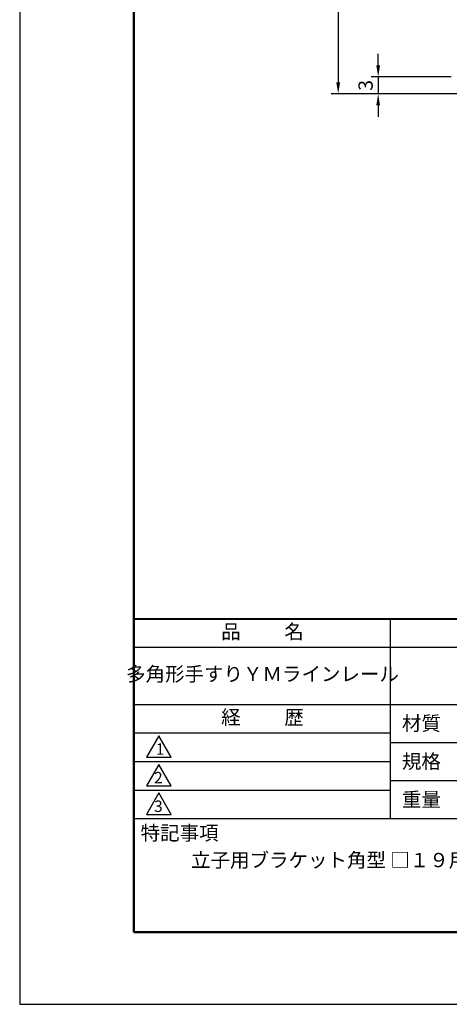
# Model space of a CAD drawing. Units: millimetres. Extents: x 0 to 210, y 0 to 297.
# Drawn here: x 0 to 75, y 0 to 172 of the extents above; entities that cross this region are included whole.
import ezdxf

# ---------------------------------------------------------------- set-up
doc = ezdxf.new("R2010")
doc.units = ezdxf.units.MM
doc.header["$LTSCALE"] = 0.4
doc.layers.add('DIMS', color=1, linetype='Continuous')
doc.layers.add('TITLE', color=7, linetype='Continuous')
doc.styles.add('DIMS', font='romans.shx', dxfattribs={"width": 0.75, "bigfont": 'bigfont.shx'})
doc.styles.get("Standard").update_dxf_attribs({"font": 'romans.shx', "bigfont": 'bigfont.shx'})
doc.dimstyles.new('DIMS', dxfattribs={"dimscale": 0, "dimtxt": 2.5, "dimasz": 2, "dimexe": 1.25, "dimexo": 1.25, "dimtad": 1, "dimdsep": 46, "dimtxsty": 'DIMS', "dimcen": 0, "dimclrt": 7, "dimadec": 0, "dimazin": 0, "dimtfac": 1, "dimtmove": 0, "dimatfit": 3, "dimfxl": 1, "dimarcsym": 0})

# ---------------------------------------------------------------- blocks, each defined once
blk = doc.blocks.new('*D19')
at = {"layer": 'Defpoints', "color": 0, "transparency": 16777216}
for p in [(89.75, 234.38), (55.75, 159.38), (78.75, 159.38)]:
    blk.add_point(p, dxfattribs=at)
at = {"layer": 'DIMS', "color": 0, "lineweight": -2, "transparency": 16777216}
for p, q in [((88.5, 234.38), (54.5, 234.38)), ((55.75, 232.38), (55.75, 161.38)), ((77.5, 159.38), (54.5, 159.38))]:
    blk.add_line(p, q, dxfattribs=at)
at = {"layer": 'DIMS', "color": 0, "transparency": 16777216}
for points in [[(55.42, 232.38), (56.08, 232.38), (55.75, 234.38)], [(55.42, 161.38), (56.08, 161.38), (55.75, 159.38)]]:
    blk.add_solid(points, dxfattribs=at)
at = {"layer": 'DIMS', "color": 7, "transparency": 16777216, "insert": (53.87, 196.88), "char_height": 2.5, "attachment_point": 5, "rotation": 90, "style": 'DIMS'}
blk.add_mtext('75', dxfattribs=at)
blk = doc.blocks.new('*D22')
at = {"layer": 'Defpoints', "color": 0, "transparency": 16777216}
for p in [(76.75, 162.38), (62.75, 159.38), (78.75, 159.38)]:
    blk.add_point(p, dxfattribs=at)
at = {"layer": 'DIMS', "color": 0, "lineweight": -2, "transparency": 16777216}
for p, q in [((62.75, 164.38), (62.75, 166.38)), ((75.5, 162.38), (61.5, 162.38)), ((62.75, 162.38), (62.75, 159.38)), ((77.5, 159.38), (61.5, 159.38)), ((62.75, 157.38), (62.75, 155.38))]:
    blk.add_line(p, q, dxfattribs=at)
at = {"layer": 'DIMS', "color": 0, "transparency": 16777216}
for points in [[(62.42, 164.38), (63.08, 164.38), (62.75, 162.38)], [(62.42, 157.38), (63.08, 157.38), (62.75, 159.38)]]:
    blk.add_solid(points, dxfattribs=at)
at = {"layer": 'DIMS', "color": 7, "transparency": 16777216, "insert": (60.87, 160.88), "char_height": 2.5, "attachment_point": 5, "rotation": 90, "style": 'DIMS'}
blk.add_mtext('3', dxfattribs=at)

msp = doc.modelspace()

# ---------------------------------------------------------------- linework, layer by layer
at = {"layer": 'Defpoints'}
msp.add_lwpolyline([(0, 0), (210, 0), (210, 297), (0, 297)], close=True, dxfattribs=at)
at = {"layer": 'TITLE', "lineweight": 40}
msp.add_line((20, 67.5), (199.75, 67.5), dxfattribs=at)
at = {"layer": 'TITLE'}
for p, q in [((64.875, 67.5), (64.875, 32.5)), ((20, 62.5), (199.75, 62.5)), ((20, 52.5), (199.75, 52.5)), ((20, 47.5), (64.875, 47.5)), ((64.875, 45.83333333), (109.875, 45.83333333)), ((20, 42.5), (64.875, 42.5)), ((64.875, 39.16666667), (109.875, 39.16666667)), ((20, 37.5), (64.875, 37.5)), ((20, 32.5), (199.75, 32.5))]:
    msp.add_line(p, q, dxfattribs=at)
at = {"layer": 'TITLE', "lineweight": 50}
msp.add_lwpolyline([(20, 12.625), (199.75, 12.625), (199.75, 284.375), (20, 284.375)], close=True, dxfattribs=at)
at = {"layer": 'TITLE'}
for points in [[(24.375, 47), (22.20993649, 43.25), (26.54006351, 43.25)], [(24.375, 42), (22.20993649, 38.25), (26.54006351, 38.25)], [(24.375, 37), (22.20993649, 33.25), (26.54006351, 33.25)]]:
    msp.add_lwpolyline(points, close=True, dxfattribs=at)

# ---------------------------------------------------------------- texts
at = {"layer": 'TITLE', "char_height": 2.5}
for s, insert, width, attachment_point in [('品          名', (42.5, 64.92549707), 45, 5), ('多角形手すりＹＭラインレール', (42.5, 57.5), 45, 5), ('経          歴', (42.5, 49.92549707), 45, 5), ('材質', (66.90395989, 50.43739992), 7.2828301845, 1), ('規格', (66.90395989, 43.77073325), 6.7594649008, 1), ('重量', (66.90395989, 37.10406658), 7.1083745657, 1), ('特記事項', (21.1655532, 31.23935615), 14.6521540763, 1), ('立子用ブラケット角型 □１９用 使用', (30, 26.5), 63.5244921222, 1)]:
    msp.add_mtext(s, dxfattribs=dict(at, insert=insert, width=width, attachment_point=attachment_point))
at = {"layer": 'TITLE', "char_height": 2, "attachment_point": 1}
for s, insert in [('1', (23.82357398, 45.67740303)), ('2', (23.50919687, 40.67740303)), ('3', (23.50919687, 35.67740303))]:
    msp.add_mtext(s, dxfattribs=dict(at, insert=insert))

# ---------------------------------------------------------------- dimensions: what is measured, and where the dimension line sits
at = {"layer": 'DIMS'}
for base, p1, picture, middle in [((55.75, 159.375), (89.75, 234.375), '*D19', (53.875, 196.875)), ((62.75, 159.375), (76.75, 162.375), '*D22', (60.875, 160.875))]:
    dim = msp.add_linear_dim(base=base, p1=p1, p2=(78.75, 159.375), angle=90, dimstyle='DIMS', override={"dimscale": 1, "dimdec": 8}, dxfattribs=at)
    dim.commit()
    dim.dimension.update_dxf_attribs({"geometry": picture, "text_midpoint": middle})

doc.saveas('drawing.dxf')
